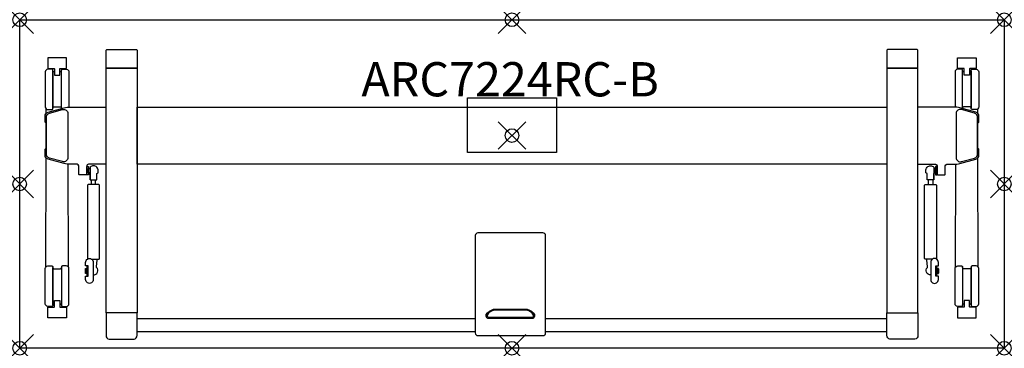
# Model space of a CAD drawing. Units: inches. Extents: x 0 to 72, y -24 to 0.
import ezdxf
from ezdxf.enums import TextEntityAlignment as Align

# ---------------------------------------------------------------- set-up
doc = ezdxf.new("R2010")
doc.units = ezdxf.units.IN
doc.header["$PDMODE"] = 35
doc.layers.add('AFUTL-P-TN', color=2, linetype='Continuous')
doc.layers.add('AFUTL-P-TP', color=2, linetype='Continuous')
doc.styles.get("Standard").update_dxf_attribs({"font": 'arial.ttf', "height": 6})

msp = doc.modelspace()

# ---------------------------------------------------------------- linework, layer by layer
at = {"layer": 'AFUTL-P-TP'}
for p, q in [((5.235, -11.702), (5.235, -12.029)), ((5.55, -12.029), (5.55, -11.702)), ((66.45, -12.029), (66.45, -11.702)), ((66.765, -11.702), (66.765, -12.029)), ((8.595, -21.825), (33.311, -21.825)), ((38.455, -21.825), (63.405, -21.825)), ((33.311, -22.809), (8.595, -22.809)), ((63.405, -22.809), (38.455, -22.809))]:
    msp.add_line(p, q, dxfattribs=at)
for points in [[(72, -24), (0, -24), (0, 0), (72, 0)], [(6.312, -3.548), (8.595, -3.548), (8.595, -21.402), (6.312, -21.402)], [(65.688, -3.548), (63.405, -3.548), (63.405, -21.402), (65.688, -21.402)], [(32.75, -5.7), (39.25, -5.7), (39.25, -9.7), (32.75, -9.7), (32.75, -5.7)], [(8.595, -6.38), (63.405, -6.38), (63.405, -10.541), (8.595, -10.541)], [(4.92, -10.733), (5.038, -10.733), (5.038, -11.324), (4.92, -11.324)], [(67.08, -10.733), (66.962, -10.733), (66.962, -11.324), (67.08, -11.324)], [(4.901, -10.871), (4.92, -10.871), (4.92, -11.186), (4.901, -11.186)], [(5.038, -10.871), (5.156, -10.871), (5.156, -11.186), (5.038, -11.186)], [(66.962, -10.871), (66.844, -10.871), (66.844, -11.186), (66.962, -11.186)], [(67.099, -10.871), (67.08, -10.871), (67.08, -11.186), (67.099, -11.186)], [(4.802, -18.194), (4.822, -18.194), (4.822, -18.509), (4.802, -18.509)], [(4.822, -18.163), (4.94, -18.163), (4.94, -18.541), (4.822, -18.541)], [(67.178, -18.163), (67.06, -18.163), (67.06, -18.541), (67.178, -18.541)], [(67.198, -18.194), (67.178, -18.194), (67.178, -18.509), (67.198, -18.509)]]:
    msp.add_lwpolyline(points, close=True, dxfattribs=at)
for points in [[(2.955, -3.566), (3.408, -3.566, 0.414218), (3.428, -3.546), (3.428, -2.797, 0.414195), (3.408, -2.778), (2.07, -2.778, 0.414241), (2.05, -2.797), (2.05, -3.546, 0.414202), (2.07, -3.566), (2.522, -3.566, -0.282523), (2.539, -3.578, -0.105027), (2.542, -3.596), (2.542, -3.985, 0.0809), (2.551, -4.041, 0.201044), (2.562, -4.053), (2.916, -4.053, 0.199822), (2.927, -4.041, 0.090356), (2.936, -3.985), (2.936, -3.596, -0.138865), (2.941, -3.576, -0.301122), (2.955, -3.566)], [(7.454, -2.174), (8.497, -2.174, -0.42911), (8.595, -2.272), (8.595, -3.509, -0.065669), (8.594, -3.526, -0.168433), (8.585, -3.541, -0.157057), (8.561, -3.548), (7.454, -3.548), (6.346, -3.548, -0.157057), (6.322, -3.541, -0.168433), (6.313, -3.526, -0.065669), (6.312, -3.509), (6.312, -2.272, -0.428663), (6.41, -2.174)], [(64.546, -2.174), (63.503, -2.174, 0.42911), (63.405, -2.272), (63.405, -3.509, 0.065669), (63.406, -3.526, 0.168433), (63.415, -3.541, 0.157057), (63.439, -3.548), (64.546, -3.548), (65.654, -3.548, 0.157057), (65.678, -3.541, 0.168433), (65.687, -3.526, 0.065669), (65.688, -3.509), (65.688, -2.272, 0.428663), (65.59, -2.174)], [(69.045, -3.566), (68.592, -3.566, -0.414218), (68.572, -3.546), (68.572, -2.797, -0.414195), (68.592, -2.778), (69.93, -2.778, -0.414241), (69.95, -2.797), (69.95, -3.546, -0.414202), (69.93, -3.566), (69.478, -3.566, 0.282523), (69.461, -3.578, 0.105027), (69.458, -3.596), (69.458, -3.985, -0.0809), (69.449, -4.041, -0.201044), (69.438, -4.053), (69.084, -4.053, -0.199822), (69.073, -4.041, -0.090356), (69.064, -3.985), (69.064, -3.596, 0.138865), (69.059, -3.576, 0.301122), (69.045, -3.566)], [(2.07, -6.57), (2.345, -6.57, 0.414945), (2.424, -6.491), (2.424, -3.696, 0.414311), (2.345, -3.617), (2.069, -3.617, 0.413583), (1.873, -3.814), (1.873, -6.373, 0.41432)], [(69.93, -6.57), (69.655, -6.57, -0.414945), (69.576, -6.491), (69.576, -3.696, -0.414311), (69.655, -3.617), (69.931, -3.617, -0.413583), (70.127, -3.814), (70.127, -6.373, -0.41432)], [(35.883, -23.078), (38.258, -23.078, 0.414214), (38.455, -22.882), (38.455, -15.769, 0.414213), (38.258, -15.572), (35.883, -15.572), (33.507, -15.572, 0.414213), (33.311, -15.769), (33.311, -22.882, 0.414214), (33.507, -23.078)], [(2.07, -17.986), (2.345, -17.986, -0.414945), (2.424, -18.065), (2.424, -20.86, -0.414311), (2.345, -20.939), (2.069, -20.939, -0.413583), (1.873, -20.742), (1.873, -18.183, -0.41432)], [(3.408, -17.986), (3.133, -17.986, 0.414945), (3.054, -18.065), (3.054, -20.86, 0.414311), (3.133, -20.939), (3.409, -20.939, 0.413583), (3.605, -20.742), (3.605, -18.183, 0.41432)], [(5.381, -17.722), (5.381, -18.981, -1.002254), (4.822, -18.981), (4.822, -18.726), (5.018, -18.726), (5.018, -18.706), (5.018, -17.997), (5.018, -17.978), (4.822, -17.978), (4.822, -17.722, -1.002871)], [(66.619, -17.722), (66.619, -18.981, 1.002254), (67.178, -18.981), (67.178, -18.726), (66.982, -18.726), (66.982, -18.706), (66.982, -17.997), (66.982, -17.978), (67.178, -17.978), (67.178, -17.722, 1.002871)], [(68.592, -17.986), (68.867, -17.986, -0.414945), (68.946, -18.065), (68.946, -20.86, -0.414311), (68.867, -20.939), (68.591, -20.939, -0.413583), (68.395, -20.742), (68.395, -18.183, -0.41432)], [(69.93, -17.986), (69.655, -17.986, 0.414945), (69.576, -18.065), (69.576, -20.86, 0.414311), (69.655, -20.939), (69.931, -20.939, 0.413583), (70.127, -20.742), (70.127, -18.183, 0.41432)], [(2.955, -20.99), (3.408, -20.99, -0.414218), (3.428, -21.01), (3.428, -21.759, -0.414195), (3.408, -21.778), (2.07, -21.778, -0.414241), (2.05, -21.759), (2.05, -21.01, -0.414202), (2.07, -20.99), (2.522, -20.99, 0.282523), (2.539, -20.978, 0.105027), (2.542, -20.961), (2.542, -20.571, -0.0809), (2.551, -20.515, -0.201044), (2.562, -20.503), (2.916, -20.503, -0.199822), (2.927, -20.515, -0.090356), (2.936, -20.571), (2.936, -20.961, 0.138865), (2.941, -20.981, 0.301122), (2.955, -20.99)], [(69.045, -20.99), (68.592, -20.99, 0.414218), (68.572, -21.01), (68.572, -21.759, 0.414195), (68.592, -21.778), (69.93, -21.778, 0.414241), (69.95, -21.759), (69.95, -21.01, 0.414202), (69.93, -20.99), (69.478, -20.99, -0.282523), (69.461, -20.978, -0.105027), (69.458, -20.961), (69.458, -20.571, 0.0809), (69.449, -20.515, 0.201044), (69.438, -20.503), (69.084, -20.503, 0.199822), (69.073, -20.515, 0.090356), (69.064, -20.571), (69.064, -20.961, -0.138865), (69.059, -20.981, -0.301122), (69.045, -20.99)], [(7.454, -23.336), (8.359, -23.336, 0.36037), (8.595, -23.052), (8.595, -21.441, 0.065669), (8.594, -21.424, 0.168433), (8.585, -21.409, 0.157057), (8.561, -21.402), (7.454, -21.402), (6.346, -21.402, 0.157057), (6.322, -21.409, 0.168433), (6.313, -21.424, 0.065669), (6.312, -21.441), (6.312, -23.052, 0.36037), (6.548, -23.336)], [(34.189, -21.569, 0.425168), (34.264, -21.721), (37.501, -21.721, 0.425168), (37.576, -21.569, 0.189459), (37.073, -21.217), (34.693, -21.217, 0.189459)], [(64.546, -23.336), (63.641, -23.336, -0.36037), (63.405, -23.052), (63.405, -21.441, -0.065669), (63.406, -21.424, -0.168433), (63.415, -21.409, -0.157057), (63.439, -21.402), (64.546, -21.402), (65.654, -21.402, -0.157057), (65.678, -21.409, -0.168433), (65.687, -21.424, -0.065669), (65.688, -21.441), (65.688, -23.052, -0.36037), (65.452, -23.336)]]:
    msp.add_lwpolyline(points, format="xyb", close=True, dxfattribs=at)
for points in [[(2.542, -3.814), (2.503, -3.814, -0.413843), (2.424, -3.735), (2.424, -6.449, -0.411108), (2.503, -6.37), (2.739, -6.37), (2.975, -6.37, -0.412375), (3.054, -6.449), (3.054, -3.735, -0.411303), (2.975, -3.814), (2.936, -3.814)], [(3.054, -6.492, -0.00344), (3.054, -6.491), (3.054, -3.696, -0.414311), (3.133, -3.617), (3.409, -3.617, -0.413583), (3.605, -3.814), (3.605, -6.373, -0.010875), (3.605, -6.382)], [(68.946, -6.492, 0.00344), (68.946, -6.491), (68.946, -3.696, 0.414311), (68.867, -3.617), (68.591, -3.617, 0.413583), (68.395, -3.814), (68.395, -6.373, 0.010875), (68.395, -6.382)], [(69.458, -3.814), (69.497, -3.814, 0.413843), (69.576, -3.735), (69.576, -6.449, 0.411108), (69.497, -6.37), (69.261, -6.37), (69.025, -6.37, 0.412375), (68.946, -6.449), (68.946, -3.735, 0.411303), (69.025, -3.814), (69.064, -3.814)], [(6.312, -10.559), (5.021, -10.559, 0.401734), (4.901, -10.677), (4.9, -11.291, -0.379908), (4.861, -11.327), (4.357, -11.327, -0.391789), (4.318, -11.291), (4.317, -10.677, 0.401734), (4.197, -10.559), (3.676, -10.559, -0.067192), (3.259, -10.503), (2.09, -10.184, -0.338897), (1.857, -9.879), (1.857, -9.473, -0.285162), (1.879, -9.438), (1.926, -9.415), (1.926, -7.524), (1.879, -7.501, -0.282989), (1.857, -7.466), (1.857, -7.06, -0.337624), (2.09, -6.755), (3.259, -6.436, -0.066046), (3.676, -6.38), (6.312, -6.38)], [(65.688, -10.559), (66.979, -10.559, -0.401734), (67.099, -10.677), (67.1, -11.291, 0.379908), (67.139, -11.327), (67.643, -11.327, 0.391789), (67.682, -11.291), (67.683, -10.677, -0.401734), (67.803, -10.559), (68.324, -10.559, 0.067192), (68.741, -10.503), (69.91, -10.184, 0.338897), (70.143, -9.879), (70.143, -9.473, 0.285162), (70.121, -9.438), (70.074, -9.415), (70.074, -7.524), (70.121, -7.501, 0.282989), (70.143, -7.466), (70.143, -7.06, 0.337624), (69.91, -6.755), (68.741, -6.436, 0.066046), (68.324, -6.38), (65.688, -6.38)], [(3.526, -6.853), (3.526, -10.064, -0.495188), (3.128, -10.368), (2.182, -10.109, -0.338015), (1.951, -9.805), (1.951, -7.134, -0.337624), (2.182, -6.831), (3.129, -6.57, -0.515941), (3.526, -6.853, -0.033069)], [(68.474, -6.853), (68.474, -10.064, 0.495188), (68.872, -10.368), (69.818, -10.109, 0.338015), (70.049, -9.805), (70.049, -7.134, 0.337624), (69.818, -6.831), (68.871, -6.57, 0.515941), (68.474, -6.853, 0.033069)], [(5.156, -11.697), (5.16, -11.699), (5.179, -11.7), (5.21, -11.701), (5.254, -11.702), (5.306, -11.703), (5.363, -11.703), (5.422, -11.703), (5.479, -11.703), (5.531, -11.702), (5.574, -11.701), (5.606, -11.7), (5.625, -11.699), (5.629, -11.697), (5.629, -11.226), (5.747, -11.186), (5.747, -11.029, 0.418193), (5.392, -10.674, 0.184013), (5.156, -10.765), (5.156, -11.697), (5.156, -11.232)], [(66.844, -11.697), (66.84, -11.699), (66.821, -11.7), (66.79, -11.701), (66.746, -11.702), (66.694, -11.703), (66.637, -11.703), (66.578, -11.703), (66.521, -11.703), (66.469, -11.702), (66.426, -11.701), (66.394, -11.7), (66.375, -11.699), (66.371, -11.697), (66.371, -11.226), (66.253, -11.186), (66.253, -11.029, -0.418193), (66.608, -10.674, -0.184013), (66.844, -10.765), (66.844, -11.697), (66.844, -11.232)], [(5.273, -17.501, 0.017899), (5.783, -17.492, 0.398175), (5.826, -17.451), (5.826, -12.079, 0.398175), (5.783, -12.038, 0.027164), (5.002, -12.038, 0.398175), (4.959, -12.079), (4.959, -17.451, 0.151107), (4.968, -17.475)], [(66.727, -17.501, -0.017899), (66.217, -17.492, -0.398175), (66.174, -17.451), (66.174, -12.079, -0.398175), (66.217, -12.038, -0.027164), (66.998, -12.038, -0.398175), (67.041, -12.079), (67.041, -17.451, -0.151107), (67.032, -17.475)], [(5.018, -18.706, -0.043939), (4.976, -18.702, -0.065466), (4.948, -18.693, -0.092848), (4.942, -18.688, -0.172645), (4.94, -18.683), (4.94, -18.352), (4.94, -18.02, -0.172645), (4.942, -18.015, -0.092848), (4.948, -18.01, -0.065466), (4.976, -18.001, -0.043939), (5.018, -17.997)], [(5.381, -18.637, 0.679556), (5.621, -18.091, -0.257445), (5.612, -18.062), (5.665, -17.549, 0.248954), (5.655, -17.517), (5.636, -17.498)], [(66.619, -18.637, -0.679556), (66.379, -18.091, 0.257445), (66.388, -18.062), (66.335, -17.549, -0.248954), (66.345, -17.517), (66.364, -17.498)], [(66.982, -18.706, 0.043939), (67.024, -18.702, 0.065466), (67.052, -18.693, 0.092848), (67.058, -18.688, 0.172645), (67.06, -18.683), (67.06, -18.352), (67.06, -18.02, 0.172645), (67.058, -18.015, 0.092848), (67.052, -18.01, 0.065466), (67.024, -18.001, 0.043939), (66.982, -17.997)], [(2.542, -20.742), (2.503, -20.742, 0.413843), (2.424, -20.821), (2.424, -18.107, 0.411108), (2.503, -18.186), (2.739, -18.186), (2.975, -18.186, 0.412375), (3.054, -18.107), (3.054, -20.821, 0.411303), (2.975, -20.742), (2.936, -20.742)], [(69.458, -20.742), (69.497, -20.742, -0.413843), (69.576, -20.821), (69.576, -18.107, -0.411108), (69.497, -18.186), (69.261, -18.186), (69.025, -18.186, -0.412375), (68.946, -18.107), (68.946, -20.821, -0.411303), (69.025, -20.742), (69.064, -20.742)]]:
    msp.add_lwpolyline(points, format="xyb", dxfattribs=at)
at = {"layer": 'AFUTL-P-TP', "flags": 128}
for points in [[(1.926, -6.863), (1.926, -6.508)], [(70.074, -6.863), (70.074, -6.508)], [(1.918, -18.058), (1.925, -10.075)], [(70.082, -18.058), (70.075, -10.075)], [(3.56, -18.058), (3.553, -10.554)], [(68.44, -18.058), (68.447, -10.554)]]:
    msp.add_lwpolyline(points, dxfattribs=at)
msp.add_lwpolyline([(34.647, -21.146, -0.053214), (34.756, -21.134), (37.008, -21.134, -0.053214), (37.118, -21.146, -0.17601), (37.65, -21.538), (37.657, -21.588), (37.656, -21.639), (37.645, -21.688), (37.625, -21.732), (37.598, -21.77), (37.564, -21.798), (37.527, -21.817), (37.487, -21.823), (34.278, -21.823), (34.238, -21.817), (34.201, -21.798), (34.167, -21.77), (34.14, -21.732), (34.12, -21.688), (34.109, -21.639), (34.108, -21.588), (34.115, -21.538, -0.17601), (34.647, -21.146)], format="xyb", dxfattribs=at)
at = {"layer": 'AFUTL-P-TP'}
for p in [(0, 0), (36, 0), (72, 0), (36, -8.461), (0, -12), (72, -12), (0, -24), (36, -24), (72, -24)]:
    msp.add_point(p, dxfattribs=at)

# ---------------------------------------------------------------- texts
at = {"layer": 'AFUTL-P-TN'}
msp.add_attdef('ARC7224RC-B', text='ARC7224RC-B', height=2.5, dxfattribs=at).set_placement((35.863, -6.38), align=Align.BOTTOM_CENTER)

doc.saveas('drawing.dxf')
